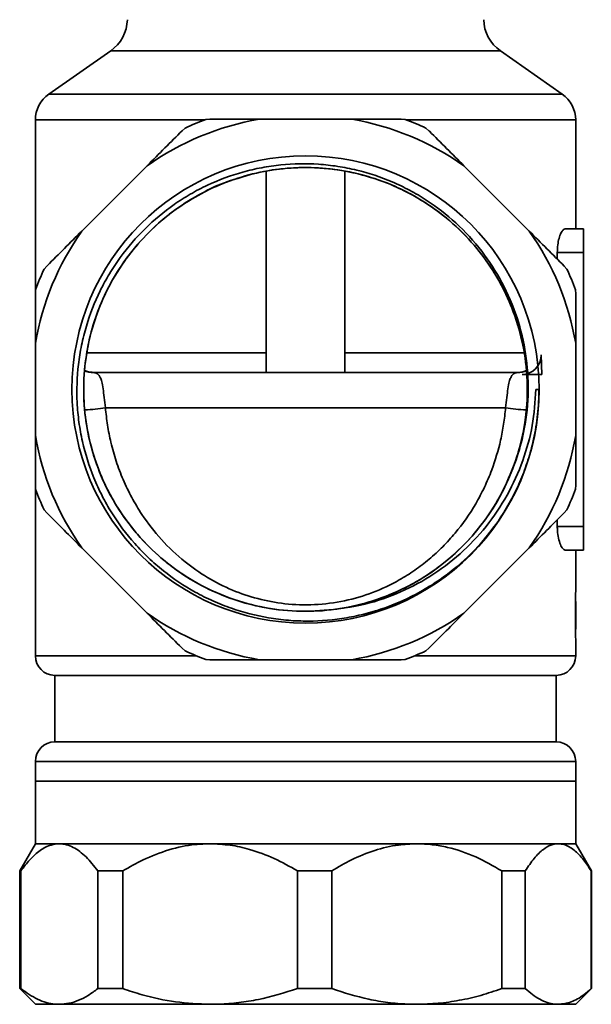
# Model space of a CAD drawing. Extents: x 219 to 780, y -12972 to -11889.
# Drawn here: x 265 to 338, y -12551 to -12425 of the extents above; entities that cross this region are included whole.
import ezdxf

# ---------------------------------------------------------------- set-up
doc = ezdxf.new("R2010")
doc.units = 0
doc.header["$LTSCALE"] = 0.5
doc.header["$MEASUREMENT"] = 0
doc.layers.get('0').update_dxf_attribs({"linetype": 'CONTINUOUS', "lineweight": 35})

msp = doc.modelspace()

# ---------------------------------------------------------------- linework, layer by layer
for p, q in [((277.09, -12429.46), (269.17, -12435)), ((326.85, -12429.46), (277.09, -12429.46)), ((334.76, -12435), (326.85, -12429.46)), ((269.17, -12435), (334.76, -12435)), ((267.47, -12438.28), (267.47, -12460.37)), ((289.08, -12438.28), (267.47, -12438.28)), ((289.75, -12438.2), (289.23, -12438.23)), ((307.86, -12438.2), (296.07, -12438.2)), ((314.7, -12438.23), (314.19, -12438.2)), ((336.47, -12438.28), (314.85, -12438.28)), ((336.47, -12452.2), (336.47, -12438.28)), ((286.59, -12439.32), (286.21, -12439.66)), ((317.72, -12439.66), (317.34, -12439.32)), ((281.74, -12444.14), (273.4, -12452.47)), ((296.96, -12444.88), (296.96, -12470.54)), ((306.97, -12470.54), (306.97, -12444.85)), ((330.53, -12452.47), (322.19, -12444.14)), ((335.13, -12452.2), (337.47, -12452.2)), ((337.47, -12452.2), (337.47, -12455.2)), ((334.12, -12455.2), (334.12, -12456.06)), ((337.47, -12455.2), (334.12, -12455.2)), ((337.47, -12455.2), (337.47, -12490.2)), ((268.93, -12456.94), (268.59, -12457.33)), ((335.35, -12457.33), (335, -12456.94)), ((267.49, -12459.97), (267.47, -12460.48)), ((336.47, -12460.48), (336.44, -12459.97)), ((267.47, -12466.8), (267.47, -12478.59)), ((336.47, -12478.59), (336.47, -12466.8)), ((274.03, -12468.04), (296.96, -12468.04)), ((306.97, -12468.04), (329.93, -12468.04)), ((332.07, -12468.3), (332.13, -12470.8)), ((274.87, -12470.54), (327.97, -12470.54)), ((327.97, -12470.54), (329.07, -12470.54)), ((332.13, -12470.8), (329.63, -12470.8)), ((331.77, -12472.7), (331.4, -12472.7)), ((327.52, -12475.04), (276.42, -12475.04)), ((267.47, -12484.92), (267.49, -12485.43)), ((267.47, -12485.02), (267.47, -12506.7)), ((336.44, -12485.43), (336.47, -12484.92)), ((268.59, -12488.07), (268.93, -12488.45)), ((335, -12488.45), (335.35, -12488.07)), ((326.56, -12489.54), (324.93, -12491.69)), ((334.12, -12489.33), (334.12, -12490.2)), ((334.12, -12490.2), (337.47, -12490.2)), ((337.47, -12490.2), (337.47, -12493.2)), ((273.4, -12492.93), (281.74, -12501.26)), ((322.19, -12501.26), (330.53, -12492.93)), ((337.47, -12493.2), (335.13, -12493.2)), ((336.47, -12498.28), (336.47, -12493.2)), ((336.47, -12503.29), (336.47, -12499.76)), ((336.47, -12506.7), (336.47, -12504.68)), ((286.21, -12505.73), (286.59, -12506.08)), ((317.34, -12506.08), (317.72, -12505.73)), ((267.47, -12506.7), (288.02, -12506.7)), ((289.23, -12507.17), (289.75, -12507.2)), ((296.07, -12507.2), (307.86, -12507.2)), ((314.19, -12507.2), (314.7, -12507.17)), ((315.92, -12506.7), (336.47, -12506.7)), ((269.97, -12509.2), (269.97, -12517.7)), ((269.97, -12509.2), (301.97, -12509.2)), ((301.97, -12509.2), (333.97, -12509.2)), ((333.97, -12517.7), (333.97, -12509.2)), ((269.97, -12517.7), (301.97, -12517.7)), ((301.97, -12517.7), (333.97, -12517.7)), ((267.47, -12520.2), (267.47, -12522.7)), ((301.97, -12520.2), (267.47, -12520.2)), ((336.47, -12520.2), (301.97, -12520.2)), ((336.47, -12522.7), (336.47, -12520.2)), ((267.47, -12522.7), (267.47, -12530.7)), ((267.47, -12522.7), (289.79, -12522.7)), ((267.47, -12522.7), (301.97, -12522.7)), ((289.79, -12522.7), (336.47, -12522.7)), ((301.97, -12522.7), (336.47, -12522.7)), ((336.47, -12530.7), (336.47, -12522.7)), ((267.47, -12530.7), (265.47, -12534.16)), ((270.53, -12530.7), (267.47, -12530.7)), ((289.79, -12530.7), (270.53, -12530.7)), ((316.18, -12530.7), (289.79, -12530.7)), ((334.25, -12530.7), (316.18, -12530.7)), ((336.47, -12530.7), (334.25, -12530.7)), ((338.47, -12534.16), (336.47, -12530.7)), ((265.47, -12534.16), (265.47, -12549.2)), ((265.62, -12534.16), (265.47, -12534.16)), ((265.62, -12534.16), (265.62, -12549.2)), ((278.64, -12534.16), (275.44, -12534.16)), ((275.44, -12534.16), (275.44, -12549.2)), ((278.64, -12534.16), (278.64, -12549.2)), ((305.32, -12534.16), (300.94, -12534.16)), ((300.94, -12534.16), (300.94, -12549.2)), ((305.32, -12534.16), (305.32, -12549.2)), ((327.04, -12534.16), (327.04, -12549.2)), ((330.04, -12534.16), (327.04, -12534.16)), ((330.04, -12534.16), (330.04, -12549.2)), ((338.45, -12534.16), (338.45, -12549.2)), ((338.47, -12534.16), (338.45, -12534.16)), ((338.47, -12549.2), (338.47, -12534.16)), ((265.47, -12549.2), (267.47, -12551.2)), ((265.47, -12549.2), (265.62, -12549.2)), ((275.44, -12549.2), (278.64, -12549.2)), ((300.94, -12549.2), (305.32, -12549.2)), ((327.04, -12549.2), (330.04, -12549.2)), ((336.47, -12551.2), (338.47, -12549.2)), ((338.45, -12549.2), (338.47, -12549.2)), ((267.47, -12551.2), (270.53, -12551.2)), ((270.53, -12551.2), (289.79, -12551.2)), ((289.79, -12551.2), (316.18, -12551.2)), ((316.18, -12551.2), (334.25, -12551.2)), ((334.25, -12551.2), (336.47, -12551.2))]:
    msp.add_line(p, q)
msp.add_circle((301.97, -12472.7), 29.83)
for centre, radius, start, end in [((274.22, -12425.37), 5, 305, 358.5915), ((329.72, -12425.37), 5, 181.4085, 235), ((271.47, -12438.28), 4, 125, 180), ((332.47, -12438.28), 4, 0, 55), ((301.97, -12472.7), 35, 99.6963, 125.3037), ((301.97, -12472.7), 36.75, 110.2727, 114.7273), ((301.97, -12472.7), 35, 54.6963, 80.3037), ((301.97, -12472.7), 36.75, 65.2727, 69.7273), ((301.97, -12472.7), 35, 144.6963, 170.3037), ((301.97, -12472.7), 35, 9.6963, 35.3037), ((301.97, -12472.7), 36.75, 155.2727, 159.7273), ((301.97, -12472.7), 36.75, 20.2727, 24.7273), ((329.57, -12468.3), 2.5, 271.3564, 0), ((274.87, -12468.04), 2.5, 243.1367, 270), ((329.07, -12468.04), 2.5, 270, 296.4683), ((272.71, -12453.3), 22.05, 272.8733, 279.691), ((331.23, -12453.32), 22.03, 260.3084, 267.0978), ((301.97, -12472.7), 35, 189.6963, 215.3037), ((301.97, -12472.7), 35, 324.6963, 350.3037), ((301.97, -12472.7), 28.33, 277.2531, 335.0096), ((301.97, -12472.7), 36.75, 200.2727, 204.7273), ((301.97, -12472.7), 36.75, 335.2727, 339.7273), ((301.97, -12472.7), 35, 234.6963, 260.3037), ((301.97, -12472.7), 35, 279.6963, 305.3037), ((301.97, -12472.7), 36.75, 245.2727, 249.7273), ((301.97, -12472.7), 36.75, 290.2727, 294.7273), ((269.97, -12506.7), 2.5, 180, 270), ((333.97, -12506.7), 2.5, 270, 0), ((269.97, -12520.2), 2.5, 90, 180), ((333.97, -12520.2), 2.5, 0, 90)]:
    msp.add_arc(centre, radius, start, end)
for points, knots in [([(296.07, -12438.2), (295.01, -12438.2), (292.87, -12438.2), (290.79, -12438.2), (289.75, -12438.2)], [0, 0, 0, 0, 0.498424, 1, 1, 1, 1]), ([(314.19, -12438.2), (313.35, -12438.2), (311.28, -12438.2), (309.14, -12438.2), (307.86, -12438.2)], [0, 0, 0, 0, 0.402251, 1, 1, 1, 1]), ([(286.21, -12439.66), (285.48, -12440.4), (284.01, -12441.86), (282.5, -12443.38), (281.74, -12444.14)], [0, 0, 0, 0, 0.498552, 1, 1, 1, 1]), ([(322.19, -12444.14), (321.45, -12443.39), (319.97, -12441.91), (318.49, -12440.43), (317.75, -12439.69), (317.72, -12439.66)], [0, 0, 0, 0, 0.490384, 0.983779, 1, 1, 1, 1]), ([(326.56, -12489.54), (325.86, -12490.47), (324.18, -12492.72), (321.5, -12495.23), (318.82, -12497.22), (315.97, -12498.97), (312.91, -12500.36), (309.71, -12501.34), (306.45, -12502.05), (303.11, -12502.34), (299.77, -12502.21), (296.47, -12501.79), (293.23, -12500.96), (290.13, -12499.73), (287.16, -12498.25), (284.39, -12496.39), (281.89, -12494.21), (279.59, -12491.83), (277.59, -12489.17), (275.96, -12486.29), (274.58, -12483.29), (273.59, -12480.12), (273, -12476.88), (272.7, -12473.59), (272.81, -12470.29), (273.34, -12467.04), (274.14, -12463.85), (275.34, -12460.78), (276.91, -12457.9), (278.72, -12455.17), (281.37, -12452.08), (284.5, -12449.49), (287.24, -12447.74), (290.13, -12446.23), (293.2, -12445.09), (296.37, -12444.35), (299.59, -12443.88), (302.86, -12443.83), (306.09, -12444.18), (309.27, -12444.81), (312.36, -12445.84), (315.28, -12447.24), (318.07, -12448.88), (321.29, -12451.38), (324.55, -12454.94), (327.2, -12459.04), (329.09, -12463.47), (330.21, -12468.15), (330.54, -12472.95), (330.08, -12477.35), (329.09, -12481.3), (328.13, -12483.54), (327.64, -12484.67)], [0, 0, 0, 0, 0.019561, 0.047338, 0.06159, 0.075947, 0.103724, 0.117977, 0.132335, 0.160057, 0.174283, 0.188614, 0.216249, 0.23043, 0.244716, 0.272275, 0.286417, 0.300664, 0.328157, 0.342266, 0.35648, 0.383877, 0.397935, 0.412097, 0.439449, 0.453486, 0.467627, 0.494861, 0.508835, 0.522912, 0.550123, 0.57719, 0.591078, 0.605069, 0.632136, 0.646026, 0.660019, 0.687002, 0.700848, 0.714797, 0.741723, 0.755541, 0.769461, 0.796282, 0.823882, 0.850666, 0.878235, 0.904893, 0.931529, 0.958941, 0.9793, 1, 1, 1, 1]), ([(305.54, -12500.8), (303.98, -12500.92), (300.85, -12501.17), (296.19, -12500.55), (291.71, -12499.24), (287.7, -12497.3), (284.22, -12494.9), (281.29, -12492.19), (278.77, -12489.12), (276.71, -12485.72), (275.13, -12482.06), (274.08, -12478.19), (273.59, -12474.25), (273.65, -12470.28), (274.27, -12466.34), (275.43, -12462.51), (277.12, -12458.9), (279.29, -12455.57), (281.9, -12452.58), (284.92, -12449.96), (288.28, -12447.79), (291.89, -12446.13), (295.69, -12444.98), (299.63, -12444.37), (303.63, -12444.33), (307.58, -12444.84), (311.41, -12445.89), (315.06, -12447.47), (318.47, -12449.56), (321.55, -12452.1), (324.23, -12455.04), (326.48, -12458.31), (328.25, -12461.88), (329.51, -12465.68), (330.22, -12469.6), (330.38, -12473.57), (329.97, -12477.52), (329.07, -12481.34), (328.03, -12483.72), (327.53, -12484.87)], [0, 0, 0, 0, 0.03143, 0.062757, 0.093649, 0.124847, 0.151612, 0.178289, 0.204624, 0.231034, 0.257746, 0.284498, 0.311026, 0.337289, 0.363889, 0.390655, 0.417323, 0.443642, 0.47007, 0.49679, 0.523538, 0.55005, 0.576319, 0.602931, 0.629699, 0.656356, 0.682662, 0.709108, 0.735834, 0.762577, 0.789073, 0.815349, 0.841974, 0.868742, 0.895388, 0.921682, 0.948146, 0.974879, 1, 1, 1, 1]), ([(288.85, -12447.6), (288.91, -12447.57), (290.08, -12446.87), (291.68, -12446.27), (296.15, -12444.82), (300.43, -12444.31), (304.91, -12444.4), (309.25, -12445.21), (313.42, -12446.66), (317.33, -12448.76), (320.87, -12451.44), (323.94, -12454.63), (326.47, -12458.25), (328.42, -12462.23), (329.72, -12466.48), (330.35, -12470.86), (330.29, -12475.28), (329.55, -12479.65), (328.13, -12483.86), (326.08, -12487.78), (323.45, -12491.34), (320.3, -12494.45), (316.69, -12497.04), (312.73, -12499.03), (308.52, -12500.37), (304.15, -12501.06), (299.7, -12501.05), (295.33, -12500.36), (291.13, -12498.99), (287.18, -12497), (283.57, -12494.39), (280.43, -12491.27), (277.81, -12487.72), (275.77, -12483.79), (274.37, -12479.57), (273.64, -12475.2), (273.59, -12470.78), (274.23, -12466.4), (275.55, -12462.16), (277.51, -12458.18), (280.05, -12454.57), (282.92, -12451.61), (285.94, -12449.23), (287.99, -12448.08), (289.02, -12447.5)], [0, 0, 0, 0, 0.001137, 0.022738, 0.047166, 0.071932, 0.096802, 0.121471, 0.145895, 0.170653, 0.195524, 0.220204, 0.244625, 0.269375, 0.294247, 0.318937, 0.343354, 0.368096, 0.392969, 0.417669, 0.442085, 0.466818, 0.491691, 0.516401, 0.540815, 0.565539, 0.590413, 0.615132, 0.639546, 0.664261, 0.689135, 0.713863, 0.738278, 0.762983, 0.787856, 0.812593, 0.837009, 0.861705, 0.886578, 0.911323, 0.935742, 0.960428, 0.980232, 1, 1, 1, 1]), ([(273.4, -12452.47), (272.66, -12453.21), (271.18, -12454.7), (269.7, -12456.18), (268.96, -12456.92), (268.93, -12456.94)], [0, 0, 0, 0, 0.490384, 0.983779, 1, 1, 1, 1]), ([(335, -12456.94), (334.27, -12456.21), (332.8, -12454.74), (331.29, -12453.23), (330.53, -12452.47)], [0, 0, 0, 0, 0.498552, 1, 1, 1, 1]), ([(334.12, -12455.2), (334.14, -12454.88), (334.16, -12454.23), (334.34, -12453.37), (334.59, -12452.69), (334.87, -12452.27), (335.05, -12452.22), (335.13, -12452.2)], [0, 0, 0, 0, 0.19929, 0.398339, 0.603962, 0.822261, 1, 1, 1, 1]), ([(267.47, -12460.48), (267.47, -12461.31), (267.47, -12463.39), (267.47, -12465.53), (267.47, -12466.8)], [0, 0, 0, 0, 0.402251, 1, 1, 1, 1]), ([(336.47, -12466.8), (336.47, -12465.74), (336.47, -12463.6), (336.47, -12461.52), (336.47, -12460.48)], [0, 0, 0, 0, 0.498424, 1, 1, 1, 1]), ([(274.89, -12470.52), (274.68, -12470.51), (274.28, -12470.5), (273.92, -12470.33), (273.75, -12470.25)], [0, 0, 0, 0, 0.532156, 1, 1, 1, 1]), ([(274.87, -12470.54), (274.98, -12470.55), (275.22, -12470.57), (275.52, -12470.78), (275.77, -12471.16), (275.95, -12471.69), (276.11, -12472.52), (276.25, -12473.66), (276.36, -12474.59), (276.42, -12475.04)], [0, 0, 0, 0, 0.191039, 0.383178, 0.50494, 0.628656, 0.767308, 0.886968, 1, 1, 1, 1]), ([(327.52, -12475.04), (327.57, -12474.59), (327.68, -12473.66), (327.82, -12472.52), (327.98, -12471.7), (328.17, -12471.16), (328.41, -12470.78), (328.72, -12470.57), (328.95, -12470.55), (329.07, -12470.54)], [0, 0, 0, 0, 0.1130313, 0.2326915, 0.3713431, 0.4928304, 0.6168225, 0.8076037, 1, 1, 1, 1]), ([(330.17, -12470.25), (330.03, -12470.32), (329.69, -12470.47), (329.29, -12470.55), (329.06, -12470.52), (329.05, -12470.52)], [0, 0, 0, 0, 0.403447, 0.96646, 1, 1, 1, 1]), ([(305.54, -12500.8), (306.69, -12500.64), (309.43, -12500.27), (313.61, -12498.9), (317.92, -12496.7), (321.79, -12493.78), (325.13, -12490.27), (327.83, -12486.24), (329.8, -12481.88), (331.07, -12477.33), (331.29, -12474.24), (331.4, -12472.7)], [0, 0, 0, 0, 0.083402, 0.198946, 0.314498, 0.430167, 0.545836, 0.661839, 0.777844, 0.888922, 1, 1, 1, 1]), ([(331.77, -12472.7), (331.77, -12472.97), (331.76, -12474.3), (331.56, -12476.7), (331, -12479.67), (330.2, -12482.38), (329.23, -12484.85), (328.03, -12487.26), (327.05, -12488.78), (326.56, -12489.54)], [0, 0, 0, 0, 0.04471, 0.223793, 0.402876, 0.54974, 0.696604, 0.848302, 1, 1, 1, 1]), ([(276.42, -12475.04), (276.49, -12475.78), (276.65, -12477.27), (277.11, -12479.56), (277.76, -12481.89), (278.66, -12484.25), (279.75, -12486.51), (281.32, -12489.12), (283.5, -12491.94), (286.33, -12494.61), (289.4, -12496.77), (292.52, -12498.35), (295.86, -12499.49), (299.39, -12500.15), (303.16, -12500.27), (306.96, -12499.78), (310.62, -12498.69), (313.58, -12497.29), (315.94, -12495.8), (317.8, -12494.38), (319.52, -12492.79), (321.6, -12490.51), (323.38, -12487.97), (324.84, -12485.21), (325.97, -12482.54), (326.78, -12479.83), (327.3, -12477.14), (327.45, -12475.74), (327.52, -12475.04)], [0, 0, 0, 0, 0.0272802, 0.0548717, 0.0865342, 0.1185302, 0.1514216, 0.1845728, 0.2379382, 0.2923824, 0.3371365, 0.3828193, 0.4248481, 0.4680339, 0.5137335, 0.5612056, 0.6072022, 0.6546201, 0.6844438, 0.7145244, 0.7453301, 0.7763545, 0.8366447, 0.8674855, 0.8985473, 0.948457, 0.9741044, 1, 1, 1, 1]), ([(267.47, -12478.59), (267.47, -12479.66), (267.47, -12481.8), (267.47, -12483.88), (267.47, -12484.92)], [0, 0, 0, 0, 0.498424, 1, 1, 1, 1]), ([(336.47, -12484.92), (336.47, -12484.08), (336.47, -12482.01), (336.47, -12479.87), (336.47, -12478.59)], [0, 0, 0, 0, 0.402251, 1, 1, 1, 1]), ([(268.93, -12488.45), (269.66, -12489.19), (271.13, -12490.65), (272.65, -12492.17), (273.4, -12492.93)], [0, 0, 0, 0, 0.498552, 1, 1, 1, 1]), ([(330.53, -12492.93), (331.27, -12492.18), (332.76, -12490.7), (334.24, -12489.22), (334.98, -12488.48), (335, -12488.45)], [0, 0, 0, 0, 0.490384, 0.983779, 1, 1, 1, 1]), ([(335.13, -12493.2), (335.03, -12493.16), (334.82, -12493.09), (334.51, -12492.53), (334.26, -12491.72), (334.14, -12490.88), (334.13, -12490.37), (334.12, -12490.2)], [0, 0, 0, 0, 0.227381, 0.454769, 0.680614, 0.895571, 1, 1, 1, 1]), ([(336.45, -12501.68), (336.45, -12501.26), (336.45, -12500.43), (336.46, -12499.39), (336.47, -12498.68), (336.47, -12498.41), (336.47, -12498.28)], [0, 0, 0, 0, 0.337622, 0.674599, 0.843536, 1, 1, 1, 1]), ([(336.47, -12499.76), (336.47, -12499.77), (336.47, -12500.35), (336.47, -12500.98), (336.47, -12501.6)], [0, 0, 0, 0, 0.0256546, 1, 1, 1, 1]), ([(281.74, -12501.26), (282.48, -12502), (283.97, -12503.49), (285.44, -12504.97), (286.19, -12505.71), (286.21, -12505.73)], [0, 0, 0, 0, 0.490384, 0.983779, 1, 1, 1, 1]), ([(317.72, -12505.73), (318.45, -12505), (319.92, -12503.53), (321.44, -12502.02), (322.19, -12501.26)], [0, 0, 0, 0, 0.498552, 1, 1, 1, 1]), ([(336.47, -12504.68), (336.47, -12504.58), (336.47, -12504.37), (336.46, -12503.78), (336.45, -12502.84), (336.45, -12502.07), (336.45, -12501.68)], [0, 0, 0, 0, 0.1422055, 0.313818, 0.6562383, 1, 1, 1, 1]), ([(336.47, -12501.6), (336.47, -12502.18), (336.47, -12502.76), (336.47, -12503.28), (336.47, -12503.29)], [0, 0, 0, 0, 0.978451, 1, 1, 1, 1]), ([(289.75, -12507.2), (290.58, -12507.2), (292.66, -12507.2), (294.79, -12507.2), (296.07, -12507.2)], [0, 0, 0, 0, 0.402251, 1, 1, 1, 1]), ([(307.86, -12507.2), (308.93, -12507.2), (311.07, -12507.2), (313.14, -12507.2), (314.19, -12507.2)], [0, 0, 0, 0, 0.498424, 1, 1, 1, 1]), ([(270.53, -12530.7), (270.18, -12530.73), (269.36, -12530.81), (268.08, -12531.5), (266.79, -12532.65), (266, -12533.68), (265.62, -12534.16)], [0, 0, 0, 0, 0.205564, 0.4767853, 0.7541672, 1, 1, 1, 1]), ([(275.44, -12534.16), (274.95, -12533.53), (273.95, -12532.26), (272.58, -12531.24), (271.43, -12530.77), (270.83, -12530.72), (270.53, -12530.7)], [0, 0, 0, 0, 0.323898, 0.654727, 0.826413, 1, 1, 1, 1]), ([(289.79, -12530.7), (289.16, -12530.72), (287.38, -12530.78), (284.48, -12531.41), (281.38, -12532.6), (279.49, -12533.68), (278.64, -12534.16)], [0, 0, 0, 0, 0.162209, 0.4536775, 0.7530613, 1, 1, 1, 1]), ([(300.94, -12534.16), (299.97, -12533.61), (298, -12532.5), (295.1, -12531.44), (292.34, -12530.81), (290.64, -12530.74), (289.79, -12530.7)], [0, 0, 0, 0, 0.281276, 0.566788, 0.781586, 1, 1, 1, 1]), ([(316.18, -12530.7), (315.4, -12530.73), (313.58, -12530.81), (310.76, -12531.5), (307.91, -12532.65), (306.15, -12533.68), (305.32, -12534.16)], [0, 0, 0, 0, 0.205564, 0.476785, 0.754167, 1, 1, 1, 1]), ([(327.04, -12534.16), (325.94, -12533.53), (323.73, -12532.26), (320.7, -12531.24), (318.16, -12530.77), (316.84, -12530.72), (316.18, -12530.7)], [0, 0, 0, 0, 0.323898, 0.6547272, 0.8264126, 1, 1, 1, 1]), ([(334.25, -12530.7), (333.93, -12530.73), (333.29, -12530.81), (332.25, -12531.43), (331.15, -12532.49), (330.41, -12533.6), (330.04, -12534.16)], [0, 0, 0, 0, 0.2147094, 0.4332108, 0.7141388, 1, 1, 1, 1]), ([(338.45, -12534.16), (338.13, -12533.68), (337.43, -12532.62), (336.26, -12531.42), (335.17, -12530.78), (334.49, -12530.72), (334.25, -12530.7)], [0, 0, 0, 0, 0.2469401, 0.5388605, 0.8377901, 1, 1, 1, 1]), ([(265.62, -12549.2), (266.33, -12549.7), (267.4, -12550.46), (268.87, -12550.99), (269.79, -12551.18), (270.35, -12551.19), (270.53, -12551.2)], [0, 0, 0, 0, 0.441503, 0.66588, 0.891524, 1, 1, 1, 1]), ([(270.53, -12551.2), (270.94, -12551.17), (271.76, -12551.12), (273, -12550.72), (274.23, -12550.1), (275.04, -12549.5), (275.44, -12549.2)], [0, 0, 0, 0, 0.245804, 0.493394, 0.745985, 1, 1, 1, 1]), ([(278.64, -12549.2), (279.46, -12549.47), (281.67, -12550.19), (285.39, -12551.01), (288.32, -12551.13), (289.79, -12551.2)], [0, 0, 0, 0, 0.2271675, 0.610547, 1, 1, 1, 1]), ([(289.79, -12551.2), (290.17, -12551.19), (291.39, -12551.18), (293.45, -12551.01), (296.82, -12550.48), (299.29, -12549.71), (300.94, -12549.2)], [0, 0, 0, 0, 0.101028, 0.322865, 0.545977, 1, 1, 1, 1]), ([(305.32, -12549.2), (306.89, -12549.7), (309.25, -12550.46), (312.5, -12550.99), (314.55, -12551.18), (315.78, -12551.19), (316.18, -12551.2)], [0, 0, 0, 0, 0.441503, 0.66588, 0.891524, 1, 1, 1, 1]), ([(316.18, -12551.2), (317.09, -12551.17), (318.91, -12551.12), (321.63, -12550.72), (324.36, -12550.1), (326.14, -12549.5), (327.04, -12549.2)], [0, 0, 0, 0, 0.245804, 0.493394, 0.745985, 1, 1, 1, 1]), ([(330.04, -12549.2), (330.65, -12549.7), (331.57, -12550.47), (332.84, -12551), (333.63, -12551.18), (334.1, -12551.19), (334.25, -12551.2)], [0, 0, 0, 0, 0.445111, 0.6713906, 0.8989737, 1, 1, 1, 1]), ([(334.25, -12551.2), (334.79, -12551.14), (335.9, -12551.01), (337.3, -12550.2), (338.14, -12549.47), (338.45, -12549.2)], [0, 0, 0, 0, 0.383162, 0.772833, 1, 1, 1, 1])]:
    msp.add_open_spline(points, degree=3, knots=knots)

doc.saveas('drawing.dxf')
